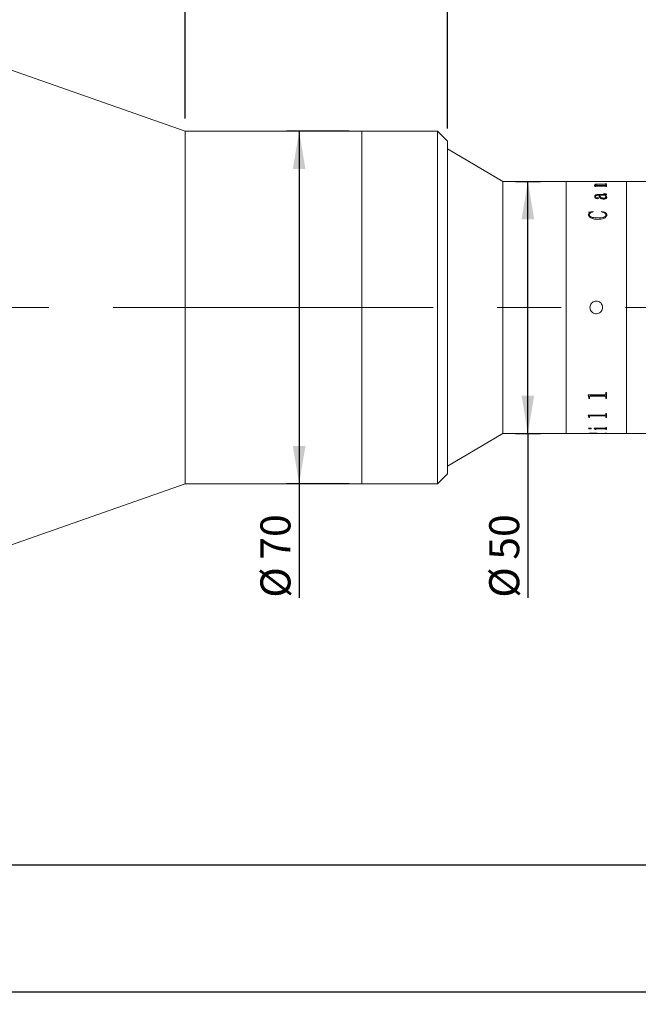
# Model space of a CAD drawing. Units: millimetres. Extents: x 0 to 490, y 0 to 297.
# Drawn here: x 288 to 337, y 173 to 251 of the extents above; entities that cross this region are included whole.
import ezdxf

# ---------------------------------------------------------------- set-up
doc = ezdxf.new("R2010")
doc.units = ezdxf.units.MM
doc.linetypes.add('CENTERX2', pattern=[20.32, 12.7, -2.54, 2.54, -2.54])
doc.layers.add('FORMAT', color=7, linetype='Continuous')
doc.styles.add('SLDTEXTSTYLE0', font='TXT', dxfattribs={"width": 0.7})
doc.dimstyles.new('SLDDIMSTYLE0', dxfattribs={"dimtxt": 2.728516, "dimasz": 3, "dimexe": 0, "dimexo": 0.0625, "dimgap": 0.682129, "dimtad": 1, "dimdec": 1, "dimlfac": 2.5, "dimrnd": 1e-09, "dimzin": 12, "dimdsep": 46, "dimtxsty": 'SLDTEXTSTYLE0', "dimsah": 1, "dimcen": 0.09, "dimadec": 0, "dimazin": 3, "dimtfac": 1, "dimtofl": 0, "dimtmove": 0, "dimatfit": 3, "dimfxl": 0, "dimfrac": 2, "dimtolj": 1, "dimtzin": 12, "dimarcsym": 0})

# ---------------------------------------------------------------- blocks, each defined once
blk = doc.blocks.new('_D_3')
at = {"layer": 'FORMAT'}
for p, q in [((380.455, 224.85), (380.455, 172.849)), ((134.976, 217.159), (134.976, 172.849)), ((134.976, 173.849), (380.455, 173.849))]:
    blk.add_line(p, q, dxfattribs=at)
for points in [[(134.976, 173.849), (137.976, 173.349), (137.976, 174.349)], [(380.455, 173.849), (377.455, 174.349), (377.455, 173.349)]]:
    blk.add_solid(points, dxfattribs=at)
at = {"layer": 'FORMAT', "attachment_point": 1, "style": 'SLDTEXTSTYLE0'}
for s, insert, char_height in [('(O/I=', (257.761, 176.919), 2.3813), ('723.7', (265.699, 176.919), 2.3813), (')', (273.636, 176.919), 2.381)]:
    blk.add_mtext(s, dxfattribs=dict(at, insert=insert, char_height=char_height))
blk = doc.blocks.new('_D_10')
at = {"layer": 'FORMAT'}
for p, q in [((278.976, 250.759), (278.976, 272.108)), ((300.687, 243.159), (300.687, 272.108)), ((278.976, 271.108), (300.687, 271.108))]:
    blk.add_line(p, q, dxfattribs=at)
for points in [[(278.976, 271.108), (281.976, 270.608), (281.976, 271.608)], [(300.687, 271.108), (297.687, 271.608), (297.687, 270.608)]]:
    blk.add_solid(points, dxfattribs=at)
at = {"layer": 'FORMAT', "insert": (283.838, 274.177), "char_height": 2.3813, "attachment_point": 1, "style": 'SLDTEXTSTYLE0'}
blk.add_mtext('54.3', dxfattribs=at)
blk = doc.blocks.new('_D_12')
at = {"layer": 'FORMAT'}
for p, q in [((313.687, 242.159), (308.717, 242.159)), ((309.717, 242.159), (309.717, 214.159)), ((313.687, 214.159), (308.717, 214.159)), ((309.717, 214.159), (309.717, 205.123))]:
    blk.add_line(p, q, dxfattribs=at)
for points in [[(309.717, 242.159), (309.217, 239.159), (310.217, 239.159)], [(309.717, 214.159), (310.217, 217.159), (309.217, 217.159)]]:
    blk.add_solid(points, dxfattribs=at)
at = {"layer": 'FORMAT', "char_height": 2.3813, "attachment_point": 1, "rotation": 90, "style": 'SLDTEXTSTYLE0'}
for s, insert in [('70', (306.647, 208.139)), ('%%c', (306.647, 205.123))]:
    blk.add_mtext(s, dxfattribs=dict(at, insert=insert))
blk = doc.blocks.new('_D_13')
at = {"layer": 'FORMAT'}
for p, q in [((361.855, 212.759), (361.855, 182.893)), ((194.976, 193.984), (194.976, 182.893)), ((361.855, 183.893), (194.976, 183.893))]:
    blk.add_line(p, q, dxfattribs=at)
for points in [[(194.976, 183.893), (197.976, 183.393), (197.976, 184.393)], [(361.855, 183.893), (358.855, 184.393), (358.855, 183.393)]]:
    blk.add_solid(points, dxfattribs=at)
at = {"layer": 'FORMAT', "insert": (267.149, 186.963), "char_height": 2.3813, "attachment_point": 1, "style": 'SLDTEXTSTYLE0'}
blk.add_mtext('417.2', dxfattribs=at)
blk = doc.blocks.new('_D_14')
at = {"layer": 'FORMAT'}
for p, q in [((300.687, 243.159), (300.687, 272.108)), ((321.487, 242.359), (321.487, 272.108)), ((300.687, 271.108), (321.487, 271.108))]:
    blk.add_line(p, q, dxfattribs=at)
for points in [[(300.687, 271.108), (303.687, 270.608), (303.687, 271.608)], [(321.487, 271.108), (318.487, 271.608), (318.487, 270.608)]]:
    blk.add_solid(points, dxfattribs=at)
at = {"layer": 'FORMAT', "insert": (308.129, 274.177), "char_height": 2.3813, "attachment_point": 1, "style": 'SLDTEXTSTYLE0'}
blk.add_mtext('52', dxfattribs=at)
blk = doc.blocks.new('_D_15')
at = {"layer": 'FORMAT'}
for p, q in [((321.487, 242.359), (321.487, 272.108)), ((344.055, 244.959), (344.055, 272.108)), ((321.487, 271.108), (344.055, 271.108))]:
    blk.add_line(p, q, dxfattribs=at)
for points in [[(321.487, 271.108), (324.487, 270.608), (324.487, 271.608)], [(344.055, 271.108), (341.055, 271.608), (341.055, 270.608)]]:
    blk.add_solid(points, dxfattribs=at)
at = {"layer": 'FORMAT', "insert": (329.428, 274.177), "char_height": 2.3813, "attachment_point": 1, "style": 'SLDTEXTSTYLE0'}
blk.add_mtext('56.4', dxfattribs=at)
blk = doc.blocks.new('_D_16')
at = {"layer": 'FORMAT'}
for p, q in [((326.887, 238.159), (328.863, 238.159)), ((327.863, 218.159), (327.863, 238.159)), ((326.887, 218.159), (328.863, 218.159)), ((327.863, 218.159), (327.863, 205.123))]:
    blk.add_line(p, q, dxfattribs=at)
for points in [[(327.863, 238.159), (327.363, 235.159), (328.363, 235.159)], [(327.863, 218.159), (328.363, 221.159), (327.363, 221.159)]]:
    blk.add_solid(points, dxfattribs=at)
at = {"layer": 'FORMAT', "char_height": 2.3813, "attachment_point": 1, "rotation": 90, "style": 'SLDTEXTSTYLE0'}
for s, insert in [('50', (324.794, 208.139)), ('%%c', (324.794, 205.123))]:
    blk.add_mtext(s, dxfattribs=dict(at, insert=insert))

msp = doc.modelspace()

# ---------------------------------------------------------------- linework, layer by layer
at = {"color": 7, "linetype": 'Continuous', "lineweight": 15}
for p, q in [((300.68747165, 242.15906647), (278.97623819, 249.75906647)), ((314.68747165, 242.15906647), (300.68747165, 242.15906647)), ((300.68747165, 239.03009107), (300.68747165, 242.15906647)), ((320.68747165, 242.15906647), (314.68747165, 242.15906647)), ((314.68747165, 239.03009107), (314.68747165, 242.15906647)), ((314.68747165, 228.21718108), (314.68747165, 242.15906647)), ((321.48747165, 241.35906647), (320.68747165, 242.15906647)), ((320.68747165, 228.21718108), (320.68747165, 242.15906647)), ((321.48747165, 241.35906647), (321.48747165, 228.21386024)), ((325.88747165, 238.15906647), (321.48747165, 240.75906647)), ((300.68747165, 214.15906647), (300.68747165, 239.03009107)), ((314.68747165, 214.15906647), (314.68747165, 239.03009107)), ((330.88747165, 238.15906647), (325.88747165, 238.15906647)), ((325.88747165, 228.15906647), (325.88747165, 238.15906647)), ((332.69722498, 238.15906647), (330.88747165, 238.15906647)), ((330.88747165, 228.15906647), (330.88747165, 238.15906647)), ((332.69722498, 238.15690687), (332.69722498, 238.15906647)), ((332.75555832, 238.15690687), (332.69722498, 238.15690687)), ((332.75555832, 238.15690687), (332.75555832, 238.15776976)), ((332.8193604, 238.15896546), (333.33889165, 238.15896546)), ((333.97417811, 238.15865093), (332.82027186, 238.15865093)), ((333.14444721, 237.83019792), (333.32765033, 237.83019792)), ((333.14444721, 237.82577872), (333.14444721, 237.83019792)), ((333.14444721, 237.82632947), (333.32765033, 237.82632947)), ((333.16389165, 237.89780163), (333.16389165, 237.90169868)), ((333.18333609, 237.7682232), (333.18333609, 237.78478531)), ((333.24166943, 237.7682232), (333.18333609, 237.7682232)), ((333.22222498, 237.89540011), (333.22222498, 237.8992962)), ((333.24166943, 237.7682232), (333.24166943, 237.78782593)), ((333.97508957, 237.79986667), (333.28936908, 237.79986667)), ((333.32765033, 237.82632947), (333.32765033, 237.83019792)), ((333.33889165, 238.15865093), (333.33889165, 238.15896546)), ((333.39722498, 238.15896546), (333.97478575, 238.15896546)), ((333.39722498, 238.15896546), (333.39722498, 238.15865093)), ((333.4099854, 237.83019792), (333.97357047, 237.83019792)), ((333.4099854, 237.82632947), (333.4099854, 237.83019792)), ((333.4099854, 237.82632947), (333.97357047, 237.82632947)), ((333.97357047, 237.93423954), (333.42639165, 237.93423954)), ((333.45555832, 237.95817351), (333.97417811, 237.95817351)), ((333.45555832, 237.95425387), (333.45555832, 237.95817351)), ((333.45555832, 237.95425387), (333.97417811, 237.95425387)), ((333.97357047, 237.82632947), (333.97357047, 237.83019792)), ((333.97417811, 237.95425387), (333.97417811, 237.95817351)), ((334.03889165, 238.15690687), (334.03889165, 238.15776976)), ((334.03889165, 238.15776055), (334.09722498, 238.15776055)), ((334.09722498, 238.15690687), (334.03889165, 238.15690687)), ((334.03889165, 237.98077373), (334.09722498, 237.98077373)), ((334.03889165, 237.97286386), (334.03889165, 237.98077373)), ((334.03889165, 237.97684504), (334.09722498, 237.97684504)), ((334.03889165, 237.96893834), (334.03889165, 237.97286386)), ((334.03889165, 237.90897508), (334.03889165, 237.91814116)), ((334.09722498, 237.90897508), (334.03889165, 237.90897508)), ((334.03889165, 237.85921285), (334.09722498, 237.85921285)), ((334.03889165, 237.84901246), (334.03889165, 237.85921285)), ((334.03889165, 237.85533279), (334.09722498, 237.85533279)), ((334.03889165, 237.84513648), (334.03889165, 237.84901246)), ((334.03889165, 237.7682232), (334.03889165, 237.77966297)), ((334.09722498, 237.7682232), (334.03889165, 237.7682232)), ((335.68747165, 238.15906647), (334.09722498, 238.15906647)), ((334.09722498, 238.15690687), (334.09722498, 238.15906647)), ((334.09722498, 237.90897508), (334.09722498, 237.98077373)), ((334.09722498, 237.7682232), (334.09722498, 237.85921285)), ((338.25467165, 238.15906647), (335.68747165, 238.15906647)), ((335.68747165, 228.15906647), (335.68747165, 238.15906647)), ((333.16389165, 236.97047007), (333.16389165, 236.96694551)), ((333.22222498, 236.97305468), (333.22222498, 236.96952908)), ((333.35894373, 236.86224121), (333.35894373, 236.85875994)), ((333.49444721, 237.06489179), (333.40117464, 237.06489179)), ((333.40330137, 237.11734703), (333.94804964, 237.11734703)), ((333.40330137, 237.11734703), (333.40330137, 237.11376372)), ((333.40330137, 237.11376372), (333.94804964, 237.11376372)), ((333.45555832, 236.83049101), (333.45555832, 236.82702244)), ((333.55278054, 237.06132946), (333.55278054, 237.06489179)), ((333.94227707, 237.06489179), (333.55278054, 237.06489179)), ((333.85933436, 236.82989493), (333.85933436, 236.83336465)), ((333.88333609, 237.17700325), (333.88333609, 237.19374151)), ((333.94804964, 237.11734703), (333.94804964, 237.11376372)), ((334.0006104, 237.06489179), (334.0006104, 237.06132946)), ((334.03889165, 237.1436515), (334.03889165, 237.14005766)), ((334.05833609, 236.92101493), (334.05833609, 236.92452111)), ((334.09722498, 237.12839067), (334.09722498, 237.12480294)), ((334.11666943, 236.91719929), (334.11666943, 236.91369604)), ((332.67778054, 235.73304597), (333.03112255, 235.77730735)), ((332.67778054, 235.73001638), (333.03112255, 235.77426005)), ((332.67778054, 235.52914802), (332.71879616, 235.67321819)), ((332.67778054, 235.52619998), (332.71879616, 235.67021253)), ((332.67778054, 235.52914802), (332.67778054, 235.52619998)), ((332.71879616, 235.67321819), (332.71879616, 235.67021253)), ((332.73611387, 235.51516873), (332.73611387, 235.51222628)), ((333.03112255, 235.77730735), (333.04722498, 235.74513414)), ((333.03112255, 235.77730735), (333.03112255, 235.77426005)), ((333.03112255, 235.77426005), (333.04722498, 235.74209971)), ((333.40147846, 235.26464728), (333.40147846, 235.26180504)), ((333.68889165, 235.74513414), (333.71410866, 235.77730735)), ((333.68889165, 235.74209971), (333.71410866, 235.77426005)), ((333.71410866, 235.77730735), (333.71410866, 235.77426005)), ((334.05833609, 235.50960941), (334.05833609, 235.5066692)), ((334.11666943, 235.50425133), (334.11666943, 235.50131325)), ((314.68747165, 214.15906647), (314.68747165, 228.21718108)), ((320.68747165, 214.15906647), (320.68747165, 228.21718108)), ((321.48747165, 228.21386024), (321.48747165, 214.95906647)), ((325.88747165, 218.15906647), (325.88747165, 228.15906647)), ((330.88747165, 218.15906647), (330.88747165, 228.15906647)), ((335.68747165, 218.15906647), (335.68747165, 228.15906647)), ((332.63889165, 221.21431267), (333.97417811, 221.21431267)), ((332.63889165, 221.20186272), (332.63889165, 221.21431267)), ((332.69722498, 221.00881209), (332.63889165, 221.2046456)), ((332.69722498, 221.00595084), (332.63889165, 221.20186272)), ((334.03889165, 221.4127299), (334.09722498, 221.4127299)), ((334.03889165, 221.26960366), (334.03889165, 221.4127299)), ((334.09722498, 220.93982201), (334.09722498, 221.4127299)), ((332.69722498, 221.00595084), (332.69722498, 221.00881209)), ((332.69722498, 220.93982201), (332.69722498, 221.00595084)), ((332.75555832, 220.94270971), (332.69722498, 220.94270971)), ((332.75555832, 220.93982201), (332.69722498, 220.93982201)), ((332.75555832, 221.07487054), (332.75555832, 221.07770422)), ((332.75555832, 220.93982201), (332.75555832, 221.07487054)), ((333.97417811, 221.1336549), (332.82027186, 221.1336549)), ((332.82027186, 221.13084361), (332.82027186, 221.1336549)), ((333.97417811, 221.13084361), (332.82027186, 221.13084361)), ((333.97417811, 221.13084361), (333.97417811, 221.1336549)), ((334.03889165, 221.07658622), (334.03889165, 221.07941921)), ((334.03889165, 220.93982201), (334.03889165, 221.07658622)), ((334.09722498, 220.94270971), (334.03889165, 220.94270971)), ((334.09722498, 220.93982201), (334.03889165, 220.93982201)), ((332.63889165, 219.60949461), (333.97417811, 219.60949461)), ((332.63889165, 219.60052476), (332.63889165, 219.60949461)), ((334.03889165, 219.75384608), (334.09722498, 219.75384608)), ((334.03889165, 219.64945766), (334.03889165, 219.75384608)), ((334.09722498, 219.41429348), (334.09722498, 219.75384608)), ((332.69722498, 219.46429511), (332.63889165, 219.60394818)), ((332.69722498, 219.46081581), (332.63889165, 219.60052476)), ((332.69722498, 219.46081581), (332.69722498, 219.46429511)), ((332.69722498, 219.41429348), (332.69722498, 219.46081581)), ((332.75555832, 219.41779139), (332.69722498, 219.41779139)), ((332.75555832, 219.41429348), (332.69722498, 219.41429348)), ((332.75555832, 219.50964912), (332.75555832, 219.51310889)), ((332.75555832, 219.41429348), (332.75555832, 219.50964912)), ((333.97417811, 219.55300679), (332.82027186, 219.55300679)), ((332.82027186, 219.54956299), (332.82027186, 219.55300679)), ((333.97417811, 219.54956299), (332.82027186, 219.54956299)), ((333.97417811, 219.54956299), (333.97417811, 219.55300679)), ((334.03889165, 219.5108692), (334.03889165, 219.51432848)), ((334.03889165, 219.41429348), (334.03889165, 219.5108692)), ((334.09722498, 219.41779139), (334.03889165, 219.41779139)), ((334.09722498, 219.41429348), (334.03889165, 219.41429348)), ((321.48747165, 215.55906647), (325.88747165, 218.15906647)), ((325.88747165, 218.15906647), (330.88747165, 218.15906647)), ((330.88747165, 218.15906647), (332.69722498, 218.15906647)), ((332.67778054, 218.55597843), (332.67778054, 218.55981967)), ((332.69722498, 218.16306647), (332.75555832, 218.16306647)), ((332.69722498, 218.15906647), (332.69722498, 218.16236127)), ((332.75555832, 218.16510009), (332.75555832, 218.16110091)), ((332.75555832, 218.16036318), (332.75555832, 218.16436266)), ((332.75555832, 218.1597327), (332.75555832, 218.16110091)), ((332.78047151, 218.52669717), (332.78047151, 218.53055012)), ((332.8193604, 218.15916748), (333.33889165, 218.15916748)), ((332.89166943, 218.55597843), (332.89166943, 218.55981967)), ((333.04327533, 218.17517071), (333.04327533, 218.17117555)), ((333.12500276, 218.56965138), (333.97417811, 218.56965138)), ((333.12500276, 218.56492573), (333.12500276, 218.56965138)), ((333.18333609, 218.49257825), (333.18333609, 218.49644485)), ((333.18333609, 218.47144283), (333.18333609, 218.49257825)), ((333.24166943, 218.47531788), (333.18333609, 218.47531788)), ((333.24166943, 218.47144283), (333.18333609, 218.47144283)), ((333.24166943, 218.51680546), (333.24166943, 218.52066237)), ((333.24166943, 218.47144283), (333.24166943, 218.51680546)), ((333.97508957, 218.54106635), (333.31337082, 218.54106635)), ((333.31337082, 218.53721761), (333.31337082, 218.54106635)), ((333.97508957, 218.53721761), (333.31337082, 218.53721761)), ((333.33889165, 218.1654311), (333.33889165, 218.16143205)), ((333.33889165, 218.16306647), (333.68517115, 218.16306647)), ((333.33889165, 218.15916748), (333.33889165, 218.16143205)), ((333.39722498, 218.15948201), (333.33889165, 218.15948201)), ((333.38750276, 218.16528626), (333.98268505, 218.17680842)), ((334.09722498, 218.17560788), (333.39722498, 218.16537203)), ((334.09722498, 218.17161289), (333.39722498, 218.16137295)), ((333.39722498, 218.16137295), (333.39722498, 218.16537203)), ((333.39722498, 218.15916748), (333.39722498, 218.16137295)), ((333.39722498, 218.15916748), (333.97478575, 218.15916748)), ((333.97508957, 218.53721761), (333.97508957, 218.54106635)), ((334.03889165, 218.644396), (334.09722498, 218.644396)), ((334.03889165, 218.59146888), (334.03889165, 218.644396)), ((334.03889165, 218.51680546), (334.03889165, 218.52066237)), ((334.03889165, 218.47144283), (334.03889165, 218.51680546)), ((334.09722498, 218.47531788), (334.03889165, 218.47531788)), ((334.09722498, 218.47144283), (334.03889165, 218.47144283)), ((334.03889165, 218.18537263), (334.09722498, 218.18537263)), ((334.03889165, 218.18196683), (334.03889165, 218.18537263)), ((334.03889165, 218.16037239), (334.09722498, 218.16037239)), ((334.03889165, 218.15972571), (334.03889165, 218.16037239)), ((334.09722498, 218.47144283), (334.09722498, 218.644396)), ((334.09722498, 218.17161289), (334.09722498, 218.18537263)), ((334.09722498, 218.15906647), (334.09722498, 218.16037239)), ((334.09722498, 218.15906647), (335.68747165, 218.15906647)), ((335.68747165, 218.15906647), (338.25467165, 218.15906647)), ((320.68747165, 214.15906647), (321.48747165, 214.95906647)), ((278.97623819, 206.55906647), (300.68747165, 214.15906647)), ((300.68747165, 214.15906647), (314.68747165, 214.15906647)), ((314.68747165, 214.15906647), (320.68747165, 214.15906647))]:
    msp.add_line(p, q, dxfattribs=at)
for points, knots in [([(332.75555832, 238.15840024), (332.75611181, 238.15849683), (332.75696275, 238.15864534), (332.76353333, 238.15878145), (332.77073272, 238.15886198), (332.78053396, 238.15891574), (332.79662857, 238.15895919), (332.81028399, 238.15896296), (332.8193604, 238.15896546)], [0, 0, 0, 0, 0.2481132566, 0.3814449794, 0.5002774978, 0.6245341121, 0.7504374196, 1, 1, 1, 1]), ([(332.82027186, 238.15865093), (332.81105371, 238.15864634), (332.79686377, 238.15863928), (332.77977549, 238.15856906), (332.76902545, 238.15848123), (332.76187049, 238.15834911), (332.75623994, 238.15812831), (332.75582753, 238.15791137), (332.75555832, 238.15776976)], [0, 0, 0, 0, 0.2490525223, 0.3833782449, 0.4996528713, 0.6166470458, 0.7497515158, 1, 1, 1, 1]), ([(333.18333609, 237.78478531), (333.18215795, 237.79208237), (333.1803906, 237.8030287), (333.16564071, 237.81680757), (333.1515134, 237.82278762), (333.14444721, 237.82577872)], [0, 0, 0, 0, 0.49985904963, 0.74983969593, 1, 1, 1, 1]), ([(333.16389165, 237.90169868), (333.166084, 237.91015303), (333.16940075, 237.9229434), (333.20184745, 237.93759597), (333.23941171, 237.94632976), (333.28767664, 237.95239683), (333.35983977, 237.95729933), (333.41763177, 237.95782714), (333.45555832, 237.95817351)], [0, 0, 0, 0, 0.249702295, 0.377768396, 0.4996544977, 0.6188726848, 0.7498816304, 1, 1, 1, 1]), ([(333.16389165, 237.89780163), (333.16608432, 237.90625269), (333.16940176, 237.9190389), (333.20184988, 237.93368563), (333.23941924, 237.94241606), (333.28768185, 237.94848031), (333.35984579, 237.95337996), (333.4176322, 237.95390758), (333.45555832, 237.95425387)], [0, 0, 0, 0, 0.2496509562, 0.3777145918, 0.4995811339, 0.6188358922, 0.7498360987, 1, 1, 1, 1]), ([(333.32765033, 237.83019792), (333.28557145, 237.84052614), (333.22245072, 237.85601905), (333.17136169, 237.88169435), (333.16638145, 237.89503113), (333.16389165, 237.90169868)], [0, 0, 0, 0, 0.5000030142, 0.7500330661, 1, 1, 1, 1]), ([(333.42639165, 237.93423954), (333.40180341, 237.93402815), (333.35272022, 237.93360617), (333.29324357, 237.92909317), (333.25511811, 237.9222776), (333.23490059, 237.91545295), (333.22387934, 237.90761685), (333.22277682, 237.90207167), (333.22222498, 237.8992962)], [0, 0, 0, 0, 0.25036424, 0.4997785733, 0.6261319262, 0.7496619124, 0.8747010688, 1, 1, 1, 1]), ([(333.22222498, 237.8992962), (333.22608944, 237.89254037), (333.23383134, 237.87900598), (333.2954044, 237.85404256), (333.36417035, 237.83973217), (333.4099854, 237.83019792)], [0, 0, 0, 0, 0.2496070743, 0.5000535984, 1, 1, 1, 1]), ([(333.22222498, 237.89540011), (333.22608966, 237.88864687), (333.23383231, 237.87511715), (333.29540987, 237.85016302), (333.3641715, 237.8358595), (333.4099854, 237.82632947)], [0, 0, 0, 0, 0.24957824288, 0.50001551285, 1, 1, 1, 1]), ([(333.28936908, 237.79986667), (333.28295178, 237.79980497), (333.27314837, 237.79971073), (333.26085224, 237.7987145), (333.25267646, 237.79745638), (333.24672442, 237.79544021), (333.24220093, 237.79220322), (333.24187733, 237.78953817), (333.24166943, 237.78782593)], [0, 0, 0, 0, 0.2504897601, 0.3826616981, 0.5007643349, 0.6146663718, 0.7524303815, 1, 1, 1, 1]), ([(334.03889165, 237.91814116), (334.03865456, 237.9202354), (334.03829232, 237.92343517), (334.03296438, 237.92741867), (334.02597333, 237.93008605), (334.01540701, 237.93213444), (333.99791851, 237.93392883), (333.98321105, 237.93411652), (333.97357047, 237.93423954)], [0, 0, 0, 0, 0.2504502661, 0.3826594928, 0.5006784847, 0.6197814969, 0.7507709815, 1, 1, 1, 1]), ([(333.97357047, 237.83019792), (333.98306408, 237.83037583), (333.99728236, 237.83064227), (334.01387038, 237.83305492), (334.02702079, 237.83648057), (334.03749536, 237.84199962), (334.03842567, 237.84667209), (334.03889165, 237.84901246)], [0, 0, 0, 0, 0.2496552569, 0.3739009205, 0.4998423766, 0.7494790281, 1, 1, 1, 1]), ([(333.97357047, 237.82632947), (333.98306391, 237.82650727), (333.99728373, 237.82677358), (334.01387143, 237.82918562), (334.02702098, 237.83260981), (334.03749523, 237.83812622), (334.03842564, 237.84279703), (334.03889165, 237.84513648)], [0, 0, 0, 0, 0.2497074339, 0.3740258553, 0.4999117126, 0.7495226306, 1, 1, 1, 1]), ([(334.03889165, 238.15776976), (334.0386214, 238.15791139), (334.03820752, 238.15812828), (334.03258337, 238.15834919), (334.02539954, 238.15848141), (334.0147042, 238.15856965), (333.99761637, 238.15864028), (333.98343072, 238.15864672), (333.97417811, 238.15865093)], [0, 0, 0, 0, 0.2501936149, 0.3831645882, 0.5002413916, 0.6171559306, 0.7502892137, 1, 1, 1, 1]), ([(333.97417811, 237.95817351), (333.98364177, 237.95831044), (333.99767869, 237.95851355), (334.01387684, 237.96041242), (334.02692369, 237.96306449), (334.03748754, 237.96737906), (334.03842437, 237.97103856), (334.03889165, 237.97286386)], [0, 0, 0, 0, 0.2496600654, 0.3703071735, 0.4941477186, 0.7476876796, 1, 1, 1, 1]), ([(333.97417811, 237.95425387), (333.98361499, 237.95439182), (333.99765906, 237.95459712), (334.01393188, 237.95648837), (334.02695506, 237.95915739), (334.03749887, 237.96346567), (334.03842821, 237.96711736), (334.03889165, 237.96893834)], [0, 0, 0, 0, 0.24914852766, 0.37078572523, 0.49523019107, 0.74828806895, 1, 1, 1, 1]), ([(333.97478575, 238.15896546), (333.98384515, 238.15896298), (333.99739987, 238.15895927), (334.01338026, 238.15891641), (334.02317069, 238.15886336), (334.03058374, 238.15878529), (334.03753713, 238.15865123), (334.03835306, 238.15850425), (334.03889165, 238.15840723)], [0, 0, 0, 0, 0.2501018167, 0.3742031091, 0.4976212035, 0.61910976, 0.7485770354, 1, 1, 1, 1]), ([(334.03889165, 237.77966297), (334.03867005, 237.78225522), (334.03833279, 237.78620038), (334.03312413, 237.79114696), (334.02649133, 237.79449934), (334.01635276, 237.79715622), (333.99916782, 237.79946771), (333.9846323, 237.79970855), (333.97508957, 237.79986667)], [0, 0, 0, 0, 0.2504788666, 0.381204123, 0.5008420482, 0.6201886769, 0.7506496766, 1, 1, 1, 1]), ([(333.16389165, 236.97047007), (333.16533044, 236.98825245), (333.16820246, 237.02374846), (333.19811918, 237.06599591), (333.24527239, 237.09311424), (333.2923331, 237.10780508), (333.34642975, 237.11621844), (333.38433654, 237.11697068), (333.40330137, 237.11734703)], [0, 0, 0, 0, 0.250392202, 0.4998163411, 0.6265164036, 0.7497976481, 0.8748233375, 1, 1, 1, 1]), ([(333.16389165, 236.96694551), (333.16533039, 236.98472087), (333.16820237, 237.02020361), (333.1981224, 237.06243597), (333.24527609, 237.0895425), (333.29233753, 237.10422633), (333.34643082, 237.11263564), (333.38433665, 237.11338754), (333.40330137, 237.11376372)], [0, 0, 0, 0, 0.2503529941, 0.4997487782, 0.6264623614, 0.7497432453, 0.8747936484, 1, 1, 1, 1]), ([(333.37231179, 236.7944036), (333.36287572, 236.79472808), (333.34400382, 236.79537704), (333.30903439, 236.80304549), (333.25760996, 236.82416971), (333.2051457, 236.86369181), (333.16918168, 236.91656465), (333.16566284, 236.95242161), (333.16389165, 236.97047007)], [0, 0, 0, 0, 0.06253666535, 0.12507174853, 0.24998945012, 0.49969787462, 0.74817488009, 1, 1, 1, 1]), ([(333.40117464, 237.06489179), (333.37505154, 237.06414551), (333.3348793, 237.06299788), (333.28690989, 237.05359835), (333.25496432, 237.04286611), (333.23753219, 237.02692631), (333.22373993, 237.00372284), (333.22283095, 236.98532176), (333.22222498, 236.97305468)], [0, 0, 0, 0, 0.2502023472, 0.3847624886, 0.4997332978, 0.6244110422, 0.7496137394, 1, 1, 1, 1]), ([(333.22222498, 236.97305468), (333.22387011, 236.94834541), (333.22593204, 236.91737593), (333.26071488, 236.88375388), (333.28269184, 236.87191209), (333.30339582, 236.86459693), (333.32118055, 236.86087715), (333.34025612, 236.86003326), (333.35270641, 236.86150427), (333.35894373, 236.86224121)], [0, 0, 0, 0, 0.4992051794, 0.6256812665, 0.7495868391, 0.8159500112, 0.8748364527, 0.9372958395, 1, 1, 1, 1]), ([(333.22222498, 236.96952908), (333.22387067, 236.9448292), (333.22593334, 236.913871), (333.26071582, 236.88026311), (333.28269538, 236.86842574), (333.30339857, 236.86111304), (333.3211844, 236.85739641), (333.34025592, 236.85655283), (333.35270637, 236.85802328), (333.35894373, 236.85875994)], [0, 0, 0, 0, 0.4991467302, 0.6256178969, 0.7495304021, 0.8159342892, 0.8748030916, 0.9372794316, 1, 1, 1, 1]), ([(333.35894373, 236.86224121), (333.36442755, 236.86340728), (333.37538119, 236.86573644), (333.39349494, 236.86668394), (333.41118513, 236.86504535), (333.42773124, 236.86148554), (333.44166071, 236.85582151), (333.45381489, 236.84542464), (333.45485895, 236.83648156), (333.45555832, 236.83049101)], [0, 0, 0, 0, 0.1252830672, 0.2502462792, 0.3766643307, 0.5004279176, 0.6271330738, 0.7502338002, 1, 1, 1, 1]), ([(333.35894373, 236.85875994), (333.36442762, 236.85992555), (333.37538164, 236.86225384), (333.39349485, 236.86320088), (333.41118463, 236.86156301), (333.42773201, 236.85800454), (333.44166066, 236.85234245), (333.45381486, 236.84194995), (333.45485891, 236.83301076), (333.45555832, 236.82702244)], [0, 0, 0, 0, 0.12529853648, 0.25028271527, 0.37672102521, 0.50049768987, 0.62723700149, 0.75028810341, 1, 1, 1, 1]), ([(333.45555832, 236.83049101), (333.45460346, 236.82525042), (333.45317218, 236.81739497), (333.44226829, 236.80833963), (333.43163424, 236.80272016), (333.41826965, 236.79849889), (333.39848615, 236.79511182), (333.38265038, 236.79468334), (333.37231179, 236.7944036)], [0, 0, 0, 0, 0.2499279859, 0.3746334, 0.5006350108, 0.6195195162, 0.7515982324, 1, 1, 1, 1]), ([(333.88120936, 236.76483986), (333.84737198, 236.76624956), (333.77972721, 236.76906771), (333.68982105, 236.79524798), (333.61983199, 236.83258419), (333.53230359, 236.92381145), (333.51127157, 237.002192), (333.49444721, 237.06489179)], [0, 0, 0, 0, 0.1248530685, 0.2495955253, 0.3745695731, 0.4996927077, 1, 1, 1, 1]), ([(333.55278054, 237.06489179), (333.56720011, 237.01625735), (333.58522962, 236.95544727), (333.65793973, 236.88685039), (333.71139712, 236.85808527), (333.78030033, 236.83707027), (333.8329928, 236.83459971), (333.85933436, 236.83336465)], [0, 0, 0, 0, 0.5001389628, 0.625348831, 0.7504303953, 0.8752373417, 1, 1, 1, 1]), ([(333.55278054, 237.06132946), (333.56720106, 237.01271344), (333.58523202, 236.95192551), (333.65794176, 236.88335775), (333.71140081, 236.85460408), (333.7803039, 236.83359862), (333.83299321, 236.83112939), (333.85933436, 236.82989493)], [0, 0, 0, 0, 0.5000838364, 0.6252887814, 0.7503769581, 0.8752051065, 1, 1, 1, 1]), ([(333.85933436, 236.83336465), (333.87217105, 236.83362994), (333.89783481, 236.83416032), (333.94739966, 236.84082457), (333.99405791, 236.85255118), (334.03006528, 236.87075118), (334.05396374, 236.8933685), (334.05658692, 236.91205843), (334.05833609, 236.92452111)], [0, 0, 0, 0, 0.1253540787, 0.25061415493, 0.50032533061, 0.62567749387, 0.75039693603, 1, 1, 1, 1]), ([(333.85933436, 236.82989493), (333.872171, 236.83016011), (333.89783438, 236.83069025), (333.94739778, 236.8373516), (333.99405506, 236.8490727), (334.03006404, 236.86726565), (334.05396319, 236.88987375), (334.05658673, 236.90855701), (334.05833609, 236.92101493)], [0, 0, 0, 0, 0.1253774578, 0.2506581264, 0.5003938445, 0.6257433362, 0.7504471556, 1, 1, 1, 1]), ([(334.11666943, 236.91719929), (334.11489419, 236.89973572), (334.11135066, 236.86487679), (334.07537852, 236.82248616), (334.02756107, 236.7954017), (333.98510091, 236.7784629), (333.93516999, 236.76693515), (333.89919796, 236.76553836), (333.88120936, 236.76483986)], [0, 0, 0, 0, 0.2502872497, 0.4995968891, 0.6247909769, 0.7499607682, 0.8749624427, 1, 1, 1, 1]), ([(333.88333609, 237.19374151), (333.90804224, 237.19341386), (333.95736388, 237.19275977), (334.01905191, 237.18626416), (334.05912942, 237.17325723), (334.08136543, 237.16016279), (334.09509516, 237.1448161), (334.09651462, 237.1338691), (334.09722498, 237.12839067)], [0, 0, 0, 0, 0.2504805388, 0.5000419796, 0.6249258676, 0.7498704158, 0.8748224958, 1, 1, 1, 1]), ([(333.88333609, 237.19012764), (333.9080422, 237.18980009), (333.95736298, 237.18914621), (334.01904893, 237.18265392), (334.05912791, 237.16965223), (334.08136461, 237.15656304), (334.09509505, 237.14122217), (334.09651459, 237.13027922), (334.09722498, 237.12480294)], [0, 0, 0, 0, 0.2505182575, 0.5001092875, 0.6249939971, 0.7499254185, 0.8748529007, 1, 1, 1, 1]), ([(334.03889165, 237.1436515), (334.03836454, 237.14722561), (334.03757786, 237.15255985), (334.0300066, 237.15886936), (334.02053316, 237.16404946), (334.00337269, 237.16898736), (333.95758556, 237.17608448), (333.91588005, 237.17660055), (333.88333609, 237.17700325)], [0, 0, 0, 0, 0.1248206759, 0.1862907347, 0.2500274079, 0.3592941355, 0.5000397383, 1, 1, 1, 1]), ([(334.05833609, 236.92452111), (334.05077838, 236.95047723), (334.03562575, 237.00251722), (333.97344418, 237.04406627), (333.94227707, 237.06489179)], [0, 0, 0, 0, 0.4987724606, 1, 1, 1, 1]), ([(333.94804964, 237.11734703), (333.97001058, 237.11726127), (333.99501857, 237.1171636), (334.02069794, 237.12112329), (334.02733125, 237.12311409), (334.03184107, 237.12601047), (334.03801424, 237.1326967), (334.03850578, 237.13883377), (334.03889165, 237.1436515)], [0, 0, 0, 0, 0.5000605725, 0.5694434399, 0.6250681137, 0.6817865367, 0.7501956974, 1, 1, 1, 1]), ([(333.94804964, 237.11376372), (333.97000976, 237.11367831), (333.99501828, 237.11358103), (334.02069961, 237.11753836), (334.02733403, 237.11952979), (334.03184305, 237.12242461), (334.03801326, 237.12910851), (334.03850531, 237.13524187), (334.03889165, 237.14005766)], [0, 0, 0, 0, 0.50013253218, 0.56955852261, 0.62514842243, 0.68192998515, 0.75025728811, 1, 1, 1, 1]), ([(334.09722498, 237.12839067), (334.09663021, 237.12148728), (334.09544294, 237.10770687), (334.08186372, 237.09097166), (334.0620905, 237.08005591), (334.03743071, 237.07126577), (334.01522725, 237.06742212), (334.0006104, 237.06489179)], [0, 0, 0, 0, 0.25034245554, 0.49972939936, 0.62020782167, 0.749977561, 1, 1, 1, 1]), ([(334.0006104, 237.06489179), (334.03400119, 237.04318043), (334.10062668, 236.99985919), (334.1113302, 236.94470952), (334.11666943, 236.91719929)], [0, 0, 0, 0, 0.50117143683, 1, 1, 1, 1]), ([(334.0006104, 237.06132946), (334.03400117, 237.03962742), (334.10062366, 236.99632672), (334.11132936, 236.94119573), (334.11666943, 236.91369604)], [0, 0, 0, 0, 0.5011937483, 1, 1, 1, 1]), ([(332.71879616, 235.67321819), (332.71822387, 235.68492297), (332.71736574, 235.70247357), (332.69906844, 235.72283386), (332.68488603, 235.72963737), (332.67778054, 235.73304597)], [0, 0, 0, 0, 0.4997764837, 0.7493844368, 1, 1, 1, 1]), ([(333.40147846, 235.15433713), (333.31719423, 235.15748059), (333.14881113, 235.16376059), (332.94910266, 235.22119799), (332.81405948, 235.29246433), (332.73386704, 235.36176445), (332.69448786, 235.42967061), (332.67991595, 235.48637779), (332.67849248, 235.51488854), (332.67778054, 235.52914802)], [0, 0, 0, 0, 0.2501419192, 0.4997337094, 0.6263814613, 0.7497958996, 0.8747169845, 0.937340484, 1, 1, 1, 1]), ([(333.04722498, 235.74513414), (333.00783506, 235.73568244), (332.92912604, 235.71679605), (332.84026691, 235.67772395), (332.78461414, 235.6359096), (332.74488081, 235.58601308), (332.73963366, 235.54361159), (332.73611387, 235.51516873)], [0, 0, 0, 0, 0.2504831217, 0.5005158153, 0.6283562677, 0.7507018805, 1, 1, 1, 1]), ([(332.73611387, 235.51516873), (332.73957208, 235.49137158), (332.74648788, 235.44378146), (332.80799692, 235.38486766), (332.89192696, 235.34149663), (333.08240669, 235.27951814), (333.26106244, 235.2711916), (333.40147846, 235.26464728)], [0, 0, 0, 0, 0.1248397202, 0.2496575577, 0.3643346683, 0.5003934204, 1, 1, 1, 1]), ([(332.73611387, 235.51222628), (332.7395725, 235.48843817), (332.74648954, 235.44086346), (332.80800484, 235.3819718), (332.89193376, 235.33862021), (333.08242005, 235.27666857), (333.26106528, 235.26834627), (333.40147846, 235.26180504)], [0, 0, 0, 0, 0.1248058394, 0.249603637, 0.3642927185, 0.5003411249, 1, 1, 1, 1]), ([(333.40147846, 235.26464728), (333.54213627, 235.2685465), (333.71805264, 235.27342314), (333.91233166, 235.3292074), (333.99644795, 235.37386169), (334.05070818, 235.43829998), (334.05579112, 235.48581774), (334.05833609, 235.50960941)], [0, 0, 0, 0, 0.5000648128, 0.6254155573, 0.7503087704, 0.8749820785, 1, 1, 1, 1]), ([(333.40147846, 235.26180504), (333.54213409, 235.26570213), (333.71804572, 235.27057603), (333.91232727, 235.3263379), (333.99644232, 235.37097148), (334.05070732, 235.43538505), (334.05579091, 235.48288667), (334.05833609, 235.5066692)], [0, 0, 0, 0, 0.5001201367, 0.6254776278, 0.7503660171, 0.8750163043, 1, 1, 1, 1]), ([(334.11666943, 235.50425133), (334.11419506, 235.47615073), (334.10924955, 235.41998597), (334.06295649, 235.33900145), (333.98473121, 235.27097005), (333.85103323, 235.20136763), (333.64805613, 235.16042488), (333.48376726, 235.15636876), (333.40147846, 235.15433713)], [0, 0, 0, 0, 0.1250882829, 0.2500143417, 0.3749566379, 0.4999667077, 0.7495439501, 1, 1, 1, 1]), ([(334.05833609, 235.50960941), (334.05689389, 235.5253007), (334.0540098, 235.55667997), (334.03027814, 235.60056983), (333.99167369, 235.63942194), (333.92560827, 235.68271241), (333.82417448, 235.72321964), (333.73401173, 235.73782512), (333.68889165, 235.74513414)], [0, 0, 0, 0, 0.1250133777, 0.2500003984, 0.3709249639, 0.5001756722, 0.7498732923, 1, 1, 1, 1]), ([(333.71410866, 235.77730735), (333.7639886, 235.7677859), (333.86368936, 235.74875429), (333.99388484, 235.69087389), (334.07692373, 235.62296202), (334.11219577, 235.55693239), (334.11517787, 235.52181573), (334.11666943, 235.50425133)], [0, 0, 0, 0, 0.2502977888, 0.5002989165, 0.7496675912, 0.8747905265, 1, 1, 1, 1]), ([(333.71410866, 235.77426005), (333.76398792, 235.76474268), (333.86368323, 235.74571999), (333.99387721, 235.68786553), (334.07692088, 235.61998053), (334.1121956, 235.55397426), (334.11517783, 235.51887074), (334.11666943, 235.50131325)], [0, 0, 0, 0, 0.2503366903, 0.500356223, 0.7497118797, 0.874815093, 1, 1, 1, 1]), ([(333.78747165, 228.15906647), (333.78195059, 228.10288184), (333.77090864, 227.99051429), (333.68483933, 227.84093836), (333.55803394, 227.72713679), (333.39959112, 227.66198733), (333.22883847, 227.652891), (333.06471052, 227.70078397), (332.92567044, 227.8002414), (332.82729882, 227.94017811), (332.78079234, 228.10483575), (332.79140262, 228.27552741), (332.85783288, 228.43303128), (332.97263591, 228.55974152), (333.12298527, 228.64137019), (333.29189881, 228.66861384), (333.46015358, 228.63845684), (333.60915959, 228.55435112), (333.72117567, 228.42576754), (333.77940071, 228.28617865), (333.78521626, 228.19458754), (333.78747165, 228.15906647)], [0, 0, 0, 0, 0.0536426716, 0.1072837105, 0.1609671398, 0.2146783922, 0.2683435031, 0.3219605187, 0.3756025493, 0.4293036333, 0.4830057081, 0.5366492212, 0.5902660277, 0.6439294801, 0.6976403494, 0.751325356, 0.8049514627, 0.8585776181, 0.9122626228, 0.9659734995, 1, 1, 1, 1]), ([(333.97417811, 221.21431267), (333.98367459, 221.21493007), (333.99794388, 221.21585777), (334.01459066, 221.22283447), (334.02714543, 221.23312569), (334.03750803, 221.24898515), (334.03842998, 221.26272387), (334.03889165, 221.26960366)], [0, 0, 0, 0, 0.2491867626, 0.3744245585, 0.4997091173, 0.7494747053, 1, 1, 1, 1]), ([(332.82027186, 221.1336549), (332.81034212, 221.13322742), (332.79527573, 221.1325788), (332.77768108, 221.12579819), (332.76756704, 221.1182927), (332.76111815, 221.10890477), (332.75613969, 221.09535506), (332.75578776, 221.08467035), (332.75555832, 221.07770422)], [0, 0, 0, 0, 0.249569583, 0.3786715683, 0.4996060527, 0.6161762885, 0.7497575178, 1, 1, 1, 1]), ([(332.82027186, 221.13084361), (332.81034192, 221.13041589), (332.795277, 221.12976699), (332.77768225, 221.12298436), (332.76756947, 221.11547769), (332.76111923, 221.10608522), (332.75613957, 221.09253027), (332.75578769, 221.08183943), (332.75555832, 221.07487054)], [0, 0, 0, 0, 0.2495156096, 0.378545302, 0.4995329515, 0.6160415166, 0.7497144563, 1, 1, 1, 1]), ([(334.03889165, 221.07941921), (334.03864709, 221.08627345), (334.03827173, 221.09679366), (334.03310986, 221.11008357), (334.0264625, 221.11919164), (334.01621203, 221.12637682), (334.00305649, 221.13094796), (333.98871472, 221.13345619), (333.97902574, 221.13358863), (333.97417811, 221.1336549)], [0, 0, 0, 0, 0.2501594817, 0.3839570179, 0.5001855456, 0.6206402487, 0.7496847426, 0.8747610297, 1, 1, 1, 1]), ([(334.03889165, 221.07658622), (334.03864725, 221.08344321), (334.03827217, 221.09396666), (334.03310975, 221.10726146), (334.0264652, 221.11637226), (334.016214, 221.12356063), (334.00305918, 221.12813535), (333.98871483, 221.13064476), (333.97902575, 221.1307773), (333.97417811, 221.13084361)], [0, 0, 0, 0, 0.2502039327, 0.3839890473, 0.5002596533, 0.6206540205, 0.7497368256, 0.8747884187, 1, 1, 1, 1]), ([(333.97417811, 219.60949461), (333.98367459, 219.60993958), (333.99794388, 219.61060819), (334.01459066, 219.61563991), (334.02714543, 219.6230673), (334.03750803, 219.63452499), (334.03842998, 219.64447507), (334.03889165, 219.64945766)], [0, 0, 0, 0, 0.2491867626, 0.3744245585, 0.4997091173, 0.7494747053, 1, 1, 1, 1]), ([(332.82027186, 219.55300679), (332.81034212, 219.55270098), (332.79527573, 219.55223697), (332.77768108, 219.54739024), (332.76756704, 219.54202899), (332.76111815, 219.53532898), (332.75613969, 219.52566747), (332.75578776, 219.5180653), (332.75555832, 219.51310889)], [0, 0, 0, 0, 0.249569583, 0.3786715682, 0.4996060527, 0.6161762885, 0.7497575178, 1, 1, 1, 1]), ([(332.82027186, 219.54956299), (332.81034192, 219.54925701), (332.795277, 219.5487928), (332.77768225, 219.54394463), (332.76756947, 219.53858253), (332.76111923, 219.53187928), (332.75613957, 219.52221404), (332.75578769, 219.51460749), (332.75555832, 219.50964912)], [0, 0, 0, 0, 0.2495156096, 0.3785453019, 0.4995329515, 0.6160415166, 0.7497144563, 1, 1, 1, 1]), ([(334.03889165, 219.51432848), (334.03864709, 219.51920608), (334.03827173, 219.52669247), (334.03310986, 219.53616995), (334.0264625, 219.54267091), (334.01621203, 219.54780379), (334.00305649, 219.55107121), (333.98871472, 219.55286468), (333.97902574, 219.5529594), (333.97417811, 219.55300679)], [0, 0, 0, 0, 0.2501594817, 0.383957018, 0.5001855456, 0.6206402487, 0.7496847426, 0.8747610297, 1, 1, 1, 1]), ([(334.03889165, 219.5108692), (334.03864725, 219.51574876), (334.03827217, 219.52323745), (334.03310975, 219.53271842), (334.0264652, 219.53922133), (334.016214, 219.54435648), (334.00305918, 219.54762647), (333.98871483, 219.54942077), (333.97902575, 219.54951556), (333.97417811, 219.54956299)], [0, 0, 0, 0, 0.2502039327, 0.3839890473, 0.5002596533, 0.6206540206, 0.7497368256, 0.8747884187, 1, 1, 1, 1]), ([(332.67778054, 218.55597843), (332.6793964, 218.55980604), (332.6826308, 218.56746755), (332.70276723, 218.57577829), (332.72274664, 218.5811128), (332.74047073, 218.58415697), (332.75994806, 218.58601395), (332.77362684, 218.58624326), (332.78047151, 218.586358)], [0, 0, 0, 0, 0.2492491331, 0.4989085984, 0.6279481816, 0.7493858393, 0.8745963034, 1, 1, 1, 1]), ([(332.78047151, 218.53055012), (332.76671993, 218.53097603), (332.73921188, 218.531828), (332.70602846, 218.53899479), (332.68262335, 218.54846983), (332.67938071, 218.55606942), (332.67778054, 218.55981967)], [0, 0, 0, 0, 0.2498976792, 0.499884241, 0.7532024961, 1, 1, 1, 1]), ([(332.78047151, 218.52669717), (332.76671965, 218.52712331), (332.73920932, 218.52797579), (332.70602632, 218.53514587), (332.68262278, 218.54462461), (332.67938058, 218.55222674), (332.67778054, 218.55597843)], [0, 0, 0, 0, 0.2498502744, 0.4998204056, 0.7531584639, 1, 1, 1, 1]), ([(332.69722498, 218.16236127), (332.69945773, 218.16381095), (332.70391306, 218.1667037), (332.75116727, 218.17235729), (332.81785137, 218.17640035), (332.90367652, 218.17939921), (332.97707685, 218.17978175), (333.02595762, 218.18003651)], [0, 0, 0, 0, 0.25061136603, 0.50008296843, 0.62525956479, 0.75044255201, 1, 1, 1, 1]), ([(333.04327533, 218.17517071), (333.00407348, 218.17505269), (332.94497181, 218.17487477), (332.87288698, 218.17338917), (332.82641285, 218.17186371), (332.79088699, 218.16999821), (332.76070847, 218.16742651), (332.75759651, 218.16602078), (332.75555832, 218.16510009)], [0, 0, 0, 0, 0.2499243221, 0.3767920451, 0.500146795, 0.6184761825, 0.7501181317, 1, 1, 1, 1]), ([(333.04327533, 218.17117555), (333.00407296, 218.17105748), (332.94496939, 218.17087946), (332.87288482, 218.16939324), (332.82641065, 218.16786714), (332.79088571, 218.16600089), (332.76070802, 218.16342818), (332.75759636, 218.16202195), (332.75555832, 218.16110091)], [0, 0, 0, 0, 0.2498759626, 0.3767263086, 0.5000743536, 0.6184097358, 0.7500699445, 1, 1, 1, 1]), ([(332.75555832, 218.1597327), (332.75611181, 218.15963611), (332.75696275, 218.1594876), (332.76353333, 218.15935149), (332.77073272, 218.15927096), (332.78053396, 218.1592172), (332.79662857, 218.15917375), (332.81028399, 218.15916999), (332.8193604, 218.15916748)], [0, 0, 0, 0, 0.2481132566, 0.3814449794, 0.5002774978, 0.6245341121, 0.7504374196, 1, 1, 1, 1]), ([(332.78047151, 218.586358), (332.79467305, 218.58588532), (332.82309495, 218.58493935), (332.85790159, 218.57735949), (332.88027311, 218.56947195), (332.89038534, 218.56191554), (332.89124116, 218.55795855), (332.89166943, 218.55597843)], [0, 0, 0, 0, 0.2495028723, 0.4993362252, 0.7493443463, 0.8745692512, 1, 1, 1, 1]), ([(332.89166943, 218.55981967), (332.89124088, 218.5578473), (332.89038438, 218.55390534), (332.88025233, 218.54653704), (332.85816095, 218.53883284), (332.82885263, 218.53322931), (332.80169718, 218.53089209), (332.78755035, 218.53066417), (332.78047151, 218.53055012)], [0, 0, 0, 0, 0.1252398973, 0.2503030872, 0.4998698927, 0.7495166575, 0.8746623484, 1, 1, 1, 1]), ([(332.89166943, 218.55597843), (332.89124089, 218.55400529), (332.89038444, 218.55006186), (332.88025307, 218.54269091), (332.85816296, 218.53498372), (332.82885409, 218.5293776), (332.80169751, 218.52703929), (332.78755038, 218.52681127), (332.78047151, 218.52669717)], [0, 0, 0, 0, 0.1252650995, 0.2503483029, 0.499930368, 0.7495602784, 0.8746861439, 1, 1, 1, 1]), ([(333.02595762, 218.18003651), (333.06882401, 218.17987063), (333.13314972, 218.17962172), (333.21330546, 218.17762965), (333.28423633, 218.17475608), (333.35498527, 218.17012726), (333.3767473, 218.16688746), (333.38750276, 218.16528626)], [0, 0, 0, 0, 0.2502123495, 0.3754709787, 0.5006821535, 0.7532218955, 1, 1, 1, 1]), ([(333.33889165, 218.1654311), (333.33568485, 218.16639469), (333.33082507, 218.16785496), (333.29434961, 218.17032949), (333.2580257, 218.1721127), (333.21145658, 218.17360249), (333.13964696, 218.17492887), (333.08161722, 218.17507449), (333.04327533, 218.17517071)], [0, 0, 0, 0, 0.2493547453, 0.3778869285, 0.4996672296, 0.6214486975, 0.7498804969, 1, 1, 1, 1]), ([(333.33889165, 218.16143205), (333.3356852, 218.16239599), (333.33082608, 218.16385677), (333.29435093, 218.16633232), (333.25802771, 218.16811624), (333.21145876, 218.16960665), (333.13964896, 218.1709336), (333.08161763, 218.17107929), (333.04327533, 218.17117555)], [0, 0, 0, 0, 0.2494040113, 0.3779521052, 0.4997376179, 0.6215124791, 0.7499267771, 1, 1, 1, 1]), ([(333.18333609, 218.49644485), (333.18239796, 218.50859873), (333.180525, 218.53286354), (333.14348832, 218.5568109), (333.12500276, 218.56876338)], [0, 0, 0, 0, 0.5008851229, 1, 1, 1, 1]), ([(333.18333609, 218.49257825), (333.18239819, 218.50473687), (333.18052573, 218.52901062), (333.1434883, 218.55296833), (333.12500276, 218.56492573)], [0, 0, 0, 0, 0.5008957972, 1, 1, 1, 1]), ([(333.31337082, 218.54106635), (333.30345531, 218.54086448), (333.28831767, 218.54055628), (333.26982847, 218.53835676), (333.25802647, 218.53580181), (333.24940183, 218.53247635), (333.24253856, 218.52737414), (333.24201533, 218.52333353), (333.24166943, 218.52066237)], [0, 0, 0, 0, 0.247193336, 0.377380986, 0.4996618838, 0.6214713117, 0.7497632172, 1, 1, 1, 1]), ([(333.31337082, 218.53721761), (333.30342394, 218.53702053), (333.28824103, 218.5367197), (333.26982175, 218.53448128), (333.25799727, 218.53194813), (333.24940643, 218.52862338), (333.24253649, 218.52352116), (333.24201447, 218.51947794), (333.24166943, 218.51680546)], [0, 0, 0, 0, 0.247707987, 0.3781012965, 0.4995532822, 0.6213150791, 0.749697775, 1, 1, 1, 1]), ([(333.97417811, 218.56965138), (333.98371909, 218.56983527), (333.9980452, 218.57011138), (334.0145214, 218.57292661), (334.0273973, 218.57689612), (334.03748482, 218.58324187), (334.03842241, 218.58872482), (334.03889165, 218.59146888)], [0, 0, 0, 0, 0.2493928156, 0.3744719712, 0.4998719568, 0.7497007309, 1, 1, 1, 1]), ([(333.97478575, 218.15916748), (333.98384515, 218.15916996), (333.99739987, 218.15917367), (334.01338026, 218.15921653), (334.02317069, 218.15926958), (334.03058374, 218.15934765), (334.03753713, 218.15948171), (334.03835306, 218.15962869), (334.03889165, 218.15972571)], [0, 0, 0, 0, 0.2501018167, 0.3742031091, 0.4976212035, 0.61910976, 0.7485770354, 1, 1, 1, 1]), ([(334.03889165, 218.52066237), (334.03865766, 218.52321024), (334.03830011, 218.52710344), (334.03316037, 218.53208094), (334.02647512, 218.535501), (334.01646593, 218.5382588), (334.00351788, 218.54000989), (333.98945273, 218.54099091), (333.97987913, 218.54104119), (333.97508957, 218.54106635)], [0, 0, 0, 0, 0.2502214879, 0.3823434142, 0.5002919188, 0.6224732806, 0.7496405491, 0.8747478507, 1, 1, 1, 1]), ([(334.03889165, 218.51680546), (334.03865781, 218.51935436), (334.03830054, 218.52324876), (334.03316027, 218.52822809), (334.0264777, 218.53164919), (334.01646785, 218.53440821), (334.00352048, 218.53616063), (333.98945285, 218.53714212), (333.97987914, 218.53719244), (333.97508957, 218.53721761)], [0, 0, 0, 0, 0.2502656783, 0.3823753087, 0.5003652197, 0.6224881958, 0.7496927161, 0.8747753685, 1, 1, 1, 1]), ([(333.98268505, 218.17680842), (333.99027506, 218.17705716), (334.00558201, 218.17755881), (334.02488993, 218.17868059), (334.03681376, 218.18021363), (334.03819852, 218.181382), (334.03889165, 218.18196683)], [0, 0, 0, 0, 0.2479571503, 0.5000617287, 0.7497584866, 1, 1, 1, 1])]:
    msp.add_open_spline(points, degree=3, knots=knots, dxfattribs=at)
at = {"layer": 'FORMAT', "linetype": 'CENTERX2', "lineweight": 0, "ltscale": 2}
msp.add_line((132.39318709, 228.15906647), (382.11759935, 228.15906647), dxfattribs=at)

# ---------------------------------------------------------------- dimensions: what is measured, and where the dimension line sits
at = {"layer": 'FORMAT'}
for base, p1, p2, picture, middle in [((300.68747165, 271.10776999), (278.97623819, 249.75906647), (300.68747165, 242.15906647), '_D_10', (287.01270597, 271.10776999)), ((321.48747165, 271.10776999), (300.68747165, 242.15906647), (321.48747165, 241.35906647), '_D_14', (309.71691618, 271.10776999)), ((344.05467165, 271.10776999), (321.48747165, 241.35906647), (344.05467165, 243.95906647), '_D_15', (332.60323083, 271.10776999)), ((194.97623819, 183.89315282), (361.85467165, 213.75906647), (194.97623819, 194.98375035), '_D_13', (271.11758357, 183.89315282))]:
    dim = msp.add_linear_dim(base=base, p1=p1, p2=p2, dimstyle='SLDDIMSTYLE0', dxfattribs=at)
    dim.commit()
    dim.dimension.update_dxf_attribs({"geometry": picture, "text_midpoint": middle, "dimtype": 160})
for base, p1, p2, picture, middle in [((309.71691618, 214.15906647), (314.68747165, 242.15906647), (314.68747165, 214.15906647), '_D_12', (309.71691618, 208.21821413)), ((327.86312559, 238.15906647), (325.88747165, 218.15906647), (325.88747165, 238.15906647), '_D_16', (327.86312559, 208.21821413))]:
    dim = msp.add_linear_dim(base=base, p1=p1, p2=p2, angle=90, text='%%c<>', dimstyle='SLDDIMSTYLE0', dxfattribs=at)
    dim.commit()
    dim.dimension.update_dxf_attribs({"geometry": picture, "text_midpoint": middle, "dimtype": 160})
dim = msp.add_linear_dim(base=(380.45467165, 173.84919878), p1=(134.97623819, 218.15906647), p2=(380.45467165, 225.85025745), text='(O/I=<>)', dimstyle='SLDDIMSTYLE0', dxfattribs=at)
dim.commit()
dim.dimension.update_dxf_attribs({"geometry": '_D_3', "text_midpoint": (266.49269134, 173.84919878), "dimtype": 160})

doc.saveas('drawing.dxf')
